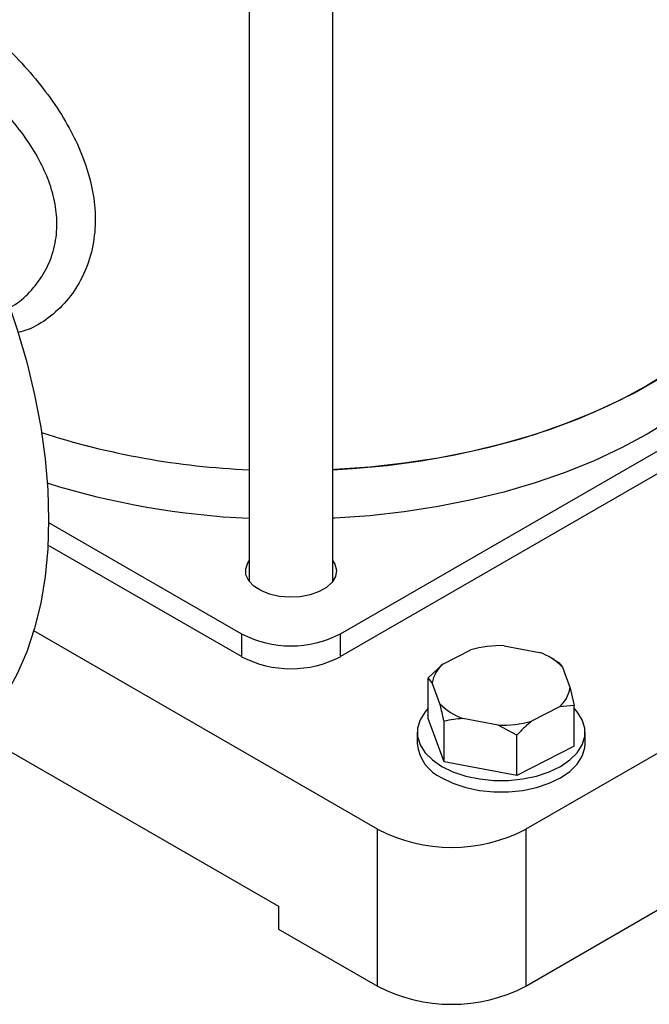
# Model space of a CAD drawing. Units: millimetres. Extents: x 48 to 4992, y 48 to 3516.
# Drawn here: x 4259 to 4349, y 2134 to 2275 of the extents above; entities that cross this region are included whole.
import ezdxf

# ---------------------------------------------------------------- set-up
doc = ezdxf.new("R2010")
doc.units = ezdxf.units.MM
doc.header["$LTSCALE"] = 12

msp = doc.modelspace()

# ---------------------------------------------------------------- linework, layer by layer
at = {"color": 7, "linetype": 'Continuous', "lineweight": 25}
for p, q in [((4291.85, 2468.94), (4291.85, 2194.96)), ((4303.85, 2194.96), (4303.85, 2468.94)), ((4304.92, 2187.42), (4398.25, 2241.3)), ((4398.25, 2238.04), (4304.92, 2184.16)), ((4263.2, 2203.34), (4290.77, 2187.42)), ((4290.77, 2184.16), (4263.1, 2200.13)), ((4310.22, 2159.46), (4261.07, 2187.83)), ((4290.77, 2187.42), (4290.77, 2184.16)), ((4304.92, 2184.16), (4304.92, 2187.42)), ((4328.33, 2185.72), (4333.39, 2184.77)), ((4319.58, 2183.09), (4323.54, 2185.15)), ((4317.47, 2181.11), (4319.58, 2183.09)), ((4335.43, 2183.74), (4334.87, 2184.06)), ((4335.43, 2183.73), (4336.07, 2183.36)), ((4336.65, 2182.66), (4337.74, 2179.66)), ((4317.47, 2175.31), (4317.47, 2181.11)), ((4318.05, 2180.41), (4317.47, 2181.11)), ((4319.15, 2177.4), (4318.05, 2180.41)), ((4337.74, 2179.66), (4338.32, 2177.16)), ((4363.25, 2177.83), (4331.43, 2159.46)), ((4336.22, 2176.97), (4332.25, 2174.92)), ((4338.32, 2177.16), (4336.22, 2176.97)), ((4338.32, 2171.36), (4338.32, 2177.16)), ((4319.73, 2169.11), (4317.47, 2175.31)), ((4319.73, 2169.11), (4319.73, 2174.91)), ((4327.47, 2174.34), (4322.41, 2175.3)), ((4252.85, 2173.39), (4296.08, 2148.43)), ((4315.9, 2173.34), (4315.9, 2171.71)), ((4330.15, 2172.94), (4327.47, 2174.34)), ((4339.9, 2171.71), (4339.9, 2173.34)), ((4330.15, 2167.14), (4330.15, 2172.94)), ((4338.32, 2171.36), (4330.15, 2167.14)), ((4330.15, 2167.14), (4319.73, 2169.11)), ((4310.22, 2137), (4310.22, 2159.46)), ((4331.43, 2159.46), (4331.43, 2137)), ((4296.08, 2148.43), (4296.08, 2145.17)), ((4331.43, 2137), (4350.88, 2148.23)), ((4296.08, 2145.17), (4310.22, 2137))]:
    msp.add_line(p, q, dxfattribs=at)
at = {"color": 7, "linetype": 'Continuous', "lineweight": 25, "flags": 128}
for points in [[(4234, 2275.32), (4237.21, 2271.44), (4240.29, 2267.38), (4243.23, 2263.16), (4246.01, 2258.81), (4248.62, 2254.34), (4251.05, 2249.77), (4253.28, 2245.13), (4255.31, 2240.44), (4257.12, 2235.72), (4258.71, 2231), (4260.07, 2226.29), (4261.19, 2221.62), (4262.06, 2217.01), (4262.69, 2212.48), (4263.07, 2208.05), (4263.2, 2203.76)], [(4303.85, 2210.91), (4306.62, 2211.07), (4311.58, 2211.53), (4316.48, 2212.18), (4321.29, 2213.03), (4325.98, 2214.07), (4330.53, 2215.29), (4334.93, 2216.7), (4339.14, 2218.28), (4343.16, 2220.03), (4346.95, 2221.93), (4350.5, 2223.98), (4353.8, 2226.17), (4356.82, 2228.49), (4359.56, 2230.92), (4362, 2233.46), (4364.12, 2236.09), (4365.92, 2238.8), (4367.39, 2241.57), (4368.52, 2244.4), (4369.31, 2247.26), (4369.75, 2250.15), (4369.85, 2252.33)], [(4369.85, 2252.33), (4369.83, 2251.6), (4369.57, 2248.7), (4368.96, 2245.83), (4368, 2242.98), (4366.7, 2240.17), (4365.06, 2237.43), (4363.1, 2234.76), (4360.82, 2232.18), (4358.23, 2229.69), (4355.35, 2227.31), (4352.18, 2225.06), (4348.76, 2222.94), (4345.08, 2220.96), (4341.18, 2219.13), (4337.06, 2217.47), (4332.75, 2215.97), (4328.27, 2214.66), (4323.65, 2213.52), (4318.9, 2212.58), (4314.04, 2211.83), (4309.11, 2211.27), (4304.12, 2210.92), (4303.85, 2210.91)], [(4369.85, 2245.39), (4369.83, 2244.66), (4369.57, 2241.76), (4368.96, 2238.88), (4368, 2236.04), (4366.7, 2233.23), (4365.06, 2230.49), (4363.1, 2227.82), (4360.82, 2225.24), (4358.23, 2222.75), (4355.35, 2220.37), (4352.18, 2218.12), (4348.76, 2216), (4345.08, 2214.02), (4341.18, 2212.19), (4337.06, 2210.53), (4332.75, 2209.03), (4328.27, 2207.72), (4323.65, 2206.58), (4318.9, 2205.64), (4314.04, 2204.89), (4309.11, 2204.33), (4304.12, 2203.98), (4303.85, 2203.97)], [(4263.2, 2203.76), (4263.07, 2199.6), (4262.69, 2195.62), (4262.06, 2191.82), (4261.19, 2188.22), (4260.07, 2184.84), (4258.71, 2181.7), (4257.12, 2178.8), (4255.31, 2176.18), (4253.28, 2173.83), (4251.05, 2171.77), (4248.62, 2170), (4247.66, 2169.42)], [(4303.85, 2197.85), (4304.12, 2197.37), (4304.34, 2196.51), (4304.21, 2195.64), (4303.74, 2194.82), (4302.94, 2194.07), (4301.88, 2193.46), (4300.59, 2193), (4299.16, 2192.73), (4297.66, 2192.65), (4296.16, 2192.78), (4294.76, 2193.1), (4293.52, 2193.6), (4292.52, 2194.25), (4291.8, 2195.02), (4291.41, 2195.86), (4291.37, 2196.73), (4291.68, 2197.58), (4291.85, 2197.85)], [(4317.47, 2176.77), (4317.02, 2176.27), (4316.31, 2175.13), (4315.94, 2173.94), (4315.94, 2172.73), (4316.31, 2171.55), (4317.02, 2170.41), (4318.07, 2169.37), (4319.41, 2168.44)], [(4319.41, 2168.44), (4321.01, 2167.66), (4322.83, 2167.06), (4324.79, 2166.65), (4326.85, 2166.44), (4328.94, 2166.44), (4331, 2166.65), (4332.97, 2167.06), (4334.78, 2167.66), (4336.38, 2168.44), (4337.73, 2169.37), (4338.77, 2170.41), (4339.49, 2171.55), (4339.85, 2172.73), (4339.85, 2173.94), (4339.49, 2175.13), (4338.77, 2176.27), (4338.32, 2176.77)], [(4319.41, 2166.81), (4321.01, 2166.03), (4322.83, 2165.43), (4324.79, 2165.01), (4326.85, 2164.8), (4328.94, 2164.8), (4331, 2165.01), (4332.97, 2165.43), (4334.78, 2166.03), (4336.38, 2166.81), (4337.73, 2167.73), (4338.77, 2168.78), (4339.49, 2169.91), (4339.85, 2171.1), (4339.9, 2171.71)]]:
    msp.add_lwpolyline(points, dxfattribs=at)
at = {"color": 7, "linetype": 'Continuous', "lineweight": 25}
for centre, radius, start, end in [((4296.74, 2323.72), 112.92, 252.1826, 267.5144), ((4296.6, 2322.93), 112.12, 252.1276, 267.5694), ((4296.64, 2316.34), 112.47, 252.6001, 267.555), ((4297.85, 2201.07), 15.37, 242.6097, 297.3903), ((4327.86, 2169.55), 16.18, 88.3375, 105.4664), ((4330.54, 2176.77), 8.49, 43.9834, 70.3968), ((4297.85, 2197.8), 15.37, 242.6097, 297.3903), ((4322.36, 2179.74), 4.36, 129.708, 171.0892), ((4333.43, 2180.33), 4.36, 309.708, 351.0892), ((4325.26, 2183.3), 8.49, 223.9834, 250.3968), ((4327.94, 2190.52), 16.18, 268.3375, 285.4664), ((4321.9, 2172.3), 6.03, 185.6534, 245.6668), ((4320.83, 2179.74), 22.89, 242.391, 297.609), ((4320.83, 2157.29), 22.89, 242.391, 297.609)]:
    msp.add_arc(centre, radius, start, end, dxfattribs=at)
for points, knots in [([(4246.87, 2279.31), (4247.91, 2278.68), (4250.03, 2277.39), (4253.41, 2274.8), (4256.87, 2271.73), (4260.17, 2268.29), (4263.16, 2264.6), (4265.64, 2260.85), (4267.62, 2257), (4269.02, 2253.14), (4269.82, 2249.22), (4269.94, 2245.32), (4269.3, 2241.51), (4267.91, 2238.01), (4265.84, 2234.96), (4263.26, 2232.61), (4260.87, 2231.1), (4259.33, 2230.68), (4258.85, 2230.55)], [0, 0, 0, 0, 0.059782, 0.121596, 0.186784, 0.254176, 0.317921, 0.38334, 0.444738, 0.507573, 0.570814, 0.635722, 0.70323, 0.772759, 0.839679, 0.908462, 0.971478, 1, 1, 1, 1]), ([(4257.33, 2233.97), (4257.59, 2234.09), (4258.77, 2234.67), (4260.56, 2236.3), (4262.51, 2238.77), (4263.84, 2241.72), (4264.45, 2244.87), (4264.35, 2248.14), (4263.61, 2251.36), (4262.28, 2254.56), (4260.45, 2257.71), (4258.13, 2260.81), (4255.4, 2263.83), (4252.36, 2266.7), (4249.25, 2269.25), (4246.17, 2271.48), (4244.29, 2272.61), (4243.34, 2273.19)], [0, 0, 0, 0, 0.019789, 0.091712, 0.16572, 0.236636, 0.310008, 0.376129, 0.444382, 0.50964, 0.57663, 0.646004, 0.71718, 0.789512, 0.864072, 0.93099, 1, 1, 1, 1]), ([(4336.07, 2183.36), (4336.1, 2183.33), (4336.29, 2183.18), (4336.49, 2182.9), (4336.65, 2182.66)], [0, 0, 0, 0, 0.185981, 1, 1, 1, 1]), ([(4319.73, 2174.91), (4319.69, 2175.07), (4319.5, 2175.95), (4319.31, 2176.75), (4319.15, 2177.4)], [0, 0, 0, 0, 0.185981, 1, 1, 1, 1]), ([(4322.41, 2175.3), (4321.97, 2175.27), (4321.05, 2175.2), (4320.18, 2175.01), (4319.73, 2174.91)], [0, 0, 0, 0, 0.472183, 1, 1, 1, 1]), ([(4332.25, 2174.92), (4331.91, 2174.63), (4331.19, 2174.02), (4330.51, 2173.31), (4330.15, 2172.94)], [0, 0, 0, 0, 0.472183, 1, 1, 1, 1])]:
    msp.add_open_spline(points, degree=3, knots=knots, dxfattribs=at)

doc.saveas('drawing.dxf')
